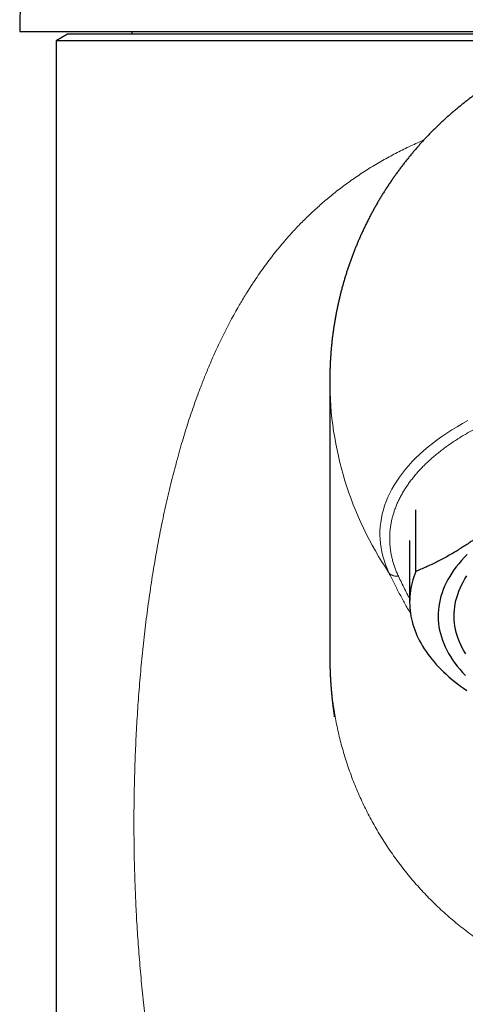
# Model space of a CAD drawing. Units: millimetres. Extents: x 8 to 575, y 12 to 410.
# Drawn here: x 275 to 294, y 320 to 363 of the extents above; entities that cross this region are included whole.
import ezdxf

# ---------------------------------------------------------------- set-up
doc = ezdxf.new("R2010")
doc.units = ezdxf.units.MM

msp = doc.modelspace()

# ---------------------------------------------------------------- linework, layer by layer
at = {"color": 7, "linetype": 'Continuous', "lineweight": 30}
for p, q in [((275.314, 386.418), (274.9, 362.726)), ((274.9, 362.726), (301.407, 362.726)), ((277, 362.609), (276.5, 362.321)), ((300.796, 362.609), (277, 362.609)), ((279.823, 362.726), (279.823, 362.609)), ((276.5, 362.321), (276.5, 271.109)), ((299.649, 362.321), (276.5, 362.321)), ((288.5, 347.444), (288.5, 335.324)), ((292.269, 339.048), (292.269, 341.743)), ((292, 340.405), (292, 337.71))]:
    msp.add_line(p, q, dxfattribs=at)
at = {"color": 252, "linetype": 'Continuous', "lineweight": 0, "flags": 128}
msp.add_lwpolyline([(291.092, 338.993), (291.012, 339.174), (290.941, 339.355), (290.879, 339.538), (290.826, 339.721), (290.782, 339.905), (290.747, 340.09), (290.722, 340.275), (290.705, 340.46), (290.698, 340.645), (290.7, 340.83), (290.711, 341.016), (290.732, 341.201), (290.762, 341.386), (290.8, 341.57), (290.848, 341.754), (290.905, 341.936), (290.971, 342.119), (291.046, 342.3), (291.13, 342.48), (291.223, 342.658), (291.325, 342.836), (291.436, 343.012), (291.555, 343.186), (291.683, 343.359), (291.819, 343.529), (291.964, 343.698), (292.117, 343.865), (292.278, 344.029), (292.448, 344.191), (292.625, 344.351), (292.81, 344.509), (293.003, 344.663), (293.204, 344.815), (293.412, 344.964), (293.628, 345.11), (293.85, 345.253), (294.08, 345.393), (294.316, 345.53), (294.559, 345.663)], dxfattribs=at)
at = {"color": 7, "linetype": 'Continuous', "lineweight": 30, "flags": 128}
for points in [[(294.526, 339.79), (294.397, 339.658), (294.274, 339.524), (294.157, 339.388), (294.047, 339.251), (293.944, 339.112), (293.848, 338.972), (293.759, 338.83), (293.677, 338.687), (293.602, 338.544), (293.534, 338.399), (293.474, 338.253), (293.42, 338.107), (293.374, 337.96), (293.335, 337.812), (293.303, 337.664), (293.279, 337.515), (293.262, 337.366), (293.252, 337.217), (293.25, 337.068), (293.255, 336.919), (293.268, 336.77), (293.288, 336.621), (293.315, 336.473), (293.349, 336.325), (293.391, 336.178), (293.44, 336.031), (293.497, 335.885), (293.56, 335.739), (293.631, 335.595), (293.709, 335.452), (293.793, 335.309), (293.885, 335.168), (293.984, 335.029), (294.09, 334.891), (294.202, 334.754), (294.321, 334.619), (294.447, 334.485)], [(292.269, 339.048), (292.222, 338.928), (292.18, 338.807), (292.142, 338.685), (292.109, 338.564), (292.08, 338.442), (292.055, 338.32), (292.035, 338.197), (292.02, 338.075), (292.009, 337.952), (292.002, 337.829), (292, 337.706), (292.002, 337.583), (292.009, 337.46), (292.021, 337.338), (292.036, 337.215), (292.057, 337.092), (292.081, 336.97), (292.111, 336.848), (292.144, 336.727), (292.182, 336.606), (292.225, 336.485), (292.272, 336.364), (292.323, 336.244), (292.378, 336.125), (292.438, 336.006), (292.503, 335.888), (292.571, 335.771), (292.644, 335.654), (292.721, 335.538), (292.802, 335.423), (292.888, 335.309), (292.978, 335.196), (293.071, 335.083), (293.169, 334.972), (293.271, 334.861), (293.377, 334.752), (293.487, 334.644), (293.601, 334.537), (293.718, 334.431), (293.84, 334.326), (293.965, 334.223), (294.094, 334.121), (294.227, 334.02), (294.363, 333.92), (294.503, 333.822)], [(294.458, 335.426), (294.379, 335.559), (294.306, 335.693), (294.24, 335.828), (294.18, 335.964), (294.128, 336.1), (294.082, 336.237), (294.043, 336.375), (294.011, 336.514), (293.985, 336.652), (293.967, 336.792), (293.955, 336.931), (293.95, 337.07), (293.952, 337.21), (293.961, 337.349), (293.977, 337.488), (294, 337.627), (294.029, 337.766), (294.066, 337.904), (294.109, 338.041), (294.159, 338.178), (294.216, 338.314), (294.279, 338.45), (294.349, 338.584), (294.426, 338.717), (294.509, 338.85)]]:
    msp.add_lwpolyline(points, dxfattribs=at)
at = {"color": 252, "linetype": 'Continuous', "lineweight": 0}
msp.add_arc((303.6, 347.453), 15.1, 180.0335, 214.0722, dxfattribs=at)
at = {"color": 7, "linetype": 'Continuous', "lineweight": 30}
for points, knots in [([(296.481, 360.998), (296.43, 360.97), (296.357, 360.929), (296.251, 360.868), (296.161, 360.816), (296.053, 360.752), (295.939, 360.684), (295.821, 360.611), (295.699, 360.534), (295.574, 360.454), (295.446, 360.371), (295.318, 360.285), (295.188, 360.196), (295.058, 360.105), (294.927, 360.012), (294.796, 359.916), (294.665, 359.819), (294.535, 359.719), (294.404, 359.617), (294.275, 359.514), (294.145, 359.409), (294.017, 359.302), (293.889, 359.193), (293.763, 359.083), (293.637, 358.971), (293.512, 358.857), (293.388, 358.742), (293.265, 358.626), (293.144, 358.508), (293.023, 358.389), (292.904, 358.268), (292.786, 358.145), (292.67, 358.022), (292.554, 357.897), (292.44, 357.77), (292.327, 357.643), (292.216, 357.514), (292.106, 357.384), (291.997, 357.252), (291.89, 357.119), (291.784, 356.985), (291.68, 356.85), (291.577, 356.714), (291.476, 356.577), (291.376, 356.438), (291.277, 356.298), (291.181, 356.158), (291.085, 356.016), (290.991, 355.873), (290.899, 355.729), (290.809, 355.584), (290.72, 355.438), (290.632, 355.291), (290.547, 355.143), (290.462, 354.994), (290.38, 354.844), (290.299, 354.693), (290.22, 354.541), (290.142, 354.389), (290.067, 354.235), (289.992, 354.081), (289.92, 353.926), (289.849, 353.77), (289.78, 353.614), (289.713, 353.456), (289.648, 353.298), (289.584, 353.139), (289.522, 352.98), (289.462, 352.82), (289.403, 352.659), (289.346, 352.497), (289.291, 352.335), (289.238, 352.172), (289.187, 352.009), (289.138, 351.845), (289.09, 351.681), (289.044, 351.516), (289, 351.35), (288.958, 351.184), (288.917, 351.018), (288.879, 350.851), (288.842, 350.684), (288.807, 350.516), (288.774, 350.348), (288.743, 350.18), (288.714, 350.011), (288.686, 349.842), (288.661, 349.672), (288.637, 349.503), (288.615, 349.333), (288.595, 349.163), (288.577, 348.993), (288.561, 348.822), (288.547, 348.651), (288.534, 348.481), (288.524, 348.31), (288.515, 348.139), (288.509, 347.967), (288.504, 347.796), (288.501, 347.625), (288.5, 347.508), (288.5, 347.447), (288.5, 347.444)], [0, 0, 0, 0, 0.010726, 0.015057, 0.022263, 0.029769, 0.037846, 0.046307, 0.055078, 0.064095, 0.073314, 0.0827, 0.092227, 0.101871, 0.111615, 0.121444, 0.131345, 0.141307, 0.151323, 0.161383, 0.171482, 0.181615, 0.191776, 0.201963, 0.212171, 0.222397, 0.232641, 0.242898, 0.253168, 0.263449, 0.273739, 0.284039, 0.294345, 0.304659, 0.314979, 0.325304, 0.335633, 0.345967, 0.356305, 0.366647, 0.376992, 0.387339, 0.397689, 0.408042, 0.418396, 0.428753, 0.439111, 0.449471, 0.459833, 0.470196, 0.48056, 0.490925, 0.501292, 0.511659, 0.522028, 0.532397, 0.542767, 0.553138, 0.56351, 0.573882, 0.584254, 0.594628, 0.605002, 0.615376, 0.625751, 0.636126, 0.646502, 0.656878, 0.667254, 0.677631, 0.688008, 0.698385, 0.708763, 0.719141, 0.729519, 0.739898, 0.750276, 0.760655, 0.771034, 0.781413, 0.791793, 0.802173, 0.812552, 0.822932, 0.833312, 0.843693, 0.854073, 0.864454, 0.874834, 0.885215, 0.895596, 0.905977, 0.916358, 0.926739, 0.93712, 0.947502, 0.957883, 0.968265, 0.978647, 0.989028, 0.99941, 1, 1, 1, 1]), ([(297.867, 343.175), (297.784, 343.088), (297.62, 342.913), (297.372, 342.657), (297.145, 342.427), (296.937, 342.223), (296.749, 342.042), (296.561, 341.866), (296.372, 341.693), (296.183, 341.524), (295.993, 341.359), (295.803, 341.198), (295.612, 341.042), (295.422, 340.89), (295.231, 340.743), (295.039, 340.6), (294.848, 340.462), (294.657, 340.329), (294.465, 340.201), (294.274, 340.077), (294.07, 339.95), (293.854, 339.822), (293.626, 339.692), (293.399, 339.569), (293.171, 339.453), (292.945, 339.343), (292.719, 339.238), (292.493, 339.14), (292.344, 339.078), (292.269, 339.048)], [0, 0, 0, 0, 0.044727, 0.089457, 0.134183, 0.1678, 0.201421, 0.235042, 0.268659, 0.302375, 0.336096, 0.369816, 0.403532, 0.437357, 0.471188, 0.505018, 0.538843, 0.572768, 0.606698, 0.640628, 0.674553, 0.715154, 0.755755, 0.796436, 0.837123, 0.877811, 0.918493, 0.959246, 1, 1, 1, 1]), ([(288.5, 335.345), (288.5, 335.343), (288.5, 335.332), (288.5, 335.311), (288.5, 335.281), (288.5, 335.25), (288.5, 335.224), (288.5, 335.203), (288.5, 335.186), (288.501, 335.167), (288.501, 335.144), (288.501, 335.118), (288.501, 335.089), (288.502, 335.058), (288.502, 335.026), (288.503, 334.995), (288.503, 334.964), (288.504, 334.934), (288.505, 334.904), (288.505, 334.876), (288.506, 334.849), (288.507, 334.822), (288.508, 334.792), (288.509, 334.764), (288.509, 334.74), (288.51, 334.722), (288.511, 334.707), (288.511, 334.692), (288.512, 334.674), (288.512, 334.654), (288.513, 334.631), (288.514, 334.609), (288.515, 334.588), (288.516, 334.57), (288.517, 334.551), (288.518, 334.53), (288.519, 334.506), (288.52, 334.48), (288.521, 334.457), (288.522, 334.436), (288.523, 334.417), (288.524, 334.399), (288.525, 334.38), (288.526, 334.359), (288.528, 334.335), (288.529, 334.307), (288.531, 334.279), (288.532, 334.254), (288.534, 334.235), (288.535, 334.219), (288.536, 334.202), (288.537, 334.184), (288.538, 334.165), (288.539, 334.147), (288.54, 334.131), (288.541, 334.118), (288.542, 334.105), (288.543, 334.089), (288.545, 334.069), (288.547, 334.044), (288.549, 334.016), (288.551, 333.983), (288.554, 333.947), (288.557, 333.908), (288.56, 333.87), (288.564, 333.831), (288.567, 333.794), (288.57, 333.759), (288.573, 333.728), (288.575, 333.7), (288.578, 333.675), (288.58, 333.65), (288.583, 333.624), (288.585, 333.594), (288.589, 333.561), (288.592, 333.527), (288.596, 333.491), (288.6, 333.456), (288.604, 333.419), (288.608, 333.385), (288.611, 333.354), (288.614, 333.328), (288.617, 333.304), (288.619, 333.28), (288.623, 333.253), (288.626, 333.225), (288.63, 333.193), (288.634, 333.158), (288.638, 333.125), (288.642, 333.096), (288.645, 333.068), (288.649, 333.039), (288.652, 333.015), (288.655, 332.996), (288.657, 332.98), (288.659, 332.965), (288.661, 332.951), (288.662, 332.938), (288.664, 332.927), (288.666, 332.914), (288.668, 332.895), (288.671, 332.873), (288.674, 332.849), (288.677, 332.831), (288.679, 332.816), (288.681, 332.801), (288.684, 332.784), (288.686, 332.765), (288.689, 332.747), (288.691, 332.732), (288.693, 332.719), (288.694, 332.707), (288.696, 332.697), (288.697, 332.688), (288.698, 332.68), (288.699, 332.674), (288.7, 332.669), (288.7, 332.666), (288.701, 332.664), (288.701, 332.664), (288.701, 332.664)], [0, 0, 0, 0, 0.001449, 0.008415, 0.016542, 0.025215, 0.032282, 0.037554, 0.041109, 0.045959, 0.05219, 0.059515, 0.066312, 0.075683, 0.083591, 0.091764, 0.100213, 0.108241, 0.115922, 0.123946, 0.130419, 0.137597, 0.14566, 0.154428, 0.160403, 0.165166, 0.168756, 0.172681, 0.177302, 0.182872, 0.189316, 0.195521, 0.201118, 0.206107, 0.21049, 0.216519, 0.223226, 0.23055, 0.237384, 0.242723, 0.247641, 0.252733, 0.258017, 0.263643, 0.27029, 0.278036, 0.286707, 0.293525, 0.298931, 0.302972, 0.30736, 0.312952, 0.318189, 0.323723, 0.328361, 0.332037, 0.334754, 0.339392, 0.345245, 0.35231, 0.360568, 0.369248, 0.380623, 0.392033, 0.403608, 0.415542, 0.427055, 0.437315, 0.446466, 0.455173, 0.462745, 0.470316, 0.4782, 0.487561, 0.498519, 0.509754, 0.520034, 0.533156, 0.545166, 0.556644, 0.567483, 0.576784, 0.584216, 0.592798, 0.602327, 0.612538, 0.623744, 0.638827, 0.652133, 0.662106, 0.674144, 0.687081, 0.698632, 0.705639, 0.713018, 0.72032, 0.727072, 0.733277, 0.739131, 0.745828, 0.753575, 0.768656, 0.78104, 0.790847, 0.800773, 0.811242, 0.822916, 0.837796, 0.853181, 0.869239, 0.886551, 0.899969, 0.914086, 0.928869, 0.942869, 0.955349, 0.966318, 0.975785, 0.9913, 1, 1, 1, 1])]:
    msp.add_open_spline(points, degree=3, knots=knots, dxfattribs=at)
at = {"color": 252, "linetype": 'Continuous', "lineweight": 0}
for points, knots in [([(290.816, 357.074), (290.91, 357.126), (291.097, 357.232), (291.384, 357.384), (291.676, 357.532), (291.972, 357.676), (292.273, 357.816), (292.489, 357.913), (292.607, 357.962), (292.621, 357.968)], [0, 0, 0, 0, 0.161487, 0.323487, 0.486035, 0.649165, 0.812913, 0.977311, 1, 1, 1, 1]), ([(290.816, 297.683), (290.721, 297.752), (290.531, 297.891), (290.252, 298.106), (289.977, 298.326), (289.705, 298.551), (289.437, 298.782), (289.172, 299.019), (288.93, 299.243), (288.71, 299.455), (288.51, 299.652), (288.313, 299.853), (288.117, 300.057), (287.926, 300.262), (287.741, 300.467), (287.536, 300.699), (287.312, 300.961), (287.069, 301.257), (286.83, 301.558), (286.595, 301.865), (286.384, 302.15), (286.198, 302.411), (286.033, 302.647), (285.904, 302.837), (285.809, 302.981), (285.746, 303.076), (285.683, 303.172), (285.621, 303.268), (285.559, 303.364), (285.446, 303.543), (285.283, 303.807), (285.075, 304.157), (284.87, 304.512), (284.671, 304.872), (284.476, 305.237), (284.289, 305.599), (284.109, 305.96), (283.937, 306.317), (283.77, 306.678), (283.607, 307.04), (283.444, 307.417), (283.28, 307.808), (283.115, 308.217), (282.955, 308.63), (282.8, 309.046), (282.65, 309.466), (282.503, 309.89), (282.362, 310.317), (282.219, 310.767), (282.074, 311.24), (281.93, 311.735), (281.792, 312.234), (281.659, 312.735), (281.533, 313.235), (281.413, 313.736), (281.299, 314.236), (281.189, 314.74), (281.085, 315.248), (280.985, 315.759), (280.89, 316.271), (280.8, 316.785), (280.729, 317.218), (280.673, 317.571), (280.632, 317.842), (280.592, 318.113), (280.553, 318.385), (280.515, 318.657), (280.467, 319.018), (280.41, 319.467), (280.346, 320.006), (280.288, 320.546), (280.233, 321.087), (280.184, 321.625), (280.139, 322.16), (280.098, 322.693), (280.061, 323.227), (280.03, 323.742), (280.003, 324.239), (279.981, 324.717), (279.962, 325.196), (279.945, 325.675), (279.932, 326.155), (279.922, 326.636), (279.915, 327.117), (279.911, 327.62), (279.91, 328.146), (279.913, 328.694), (279.92, 329.243), (279.931, 329.791), (279.945, 330.337), (279.964, 330.879), (279.986, 331.419), (280.012, 331.957), (280.043, 332.496), (280.077, 333.038), (280.115, 333.582), (280.158, 334.126), (280.205, 334.668), (280.256, 335.211), (280.312, 335.752), (280.371, 336.292), (280.435, 336.829), (280.504, 337.363), (280.577, 337.895), (280.654, 338.424), (280.73, 338.914), (280.804, 339.364), (280.875, 339.775), (280.949, 340.185), (281.026, 340.596), (281.114, 341.04), (281.212, 341.516), (281.322, 342.022), (281.438, 342.523), (281.553, 343), (281.668, 343.452), (281.755, 343.777), (281.814, 343.994), (281.845, 344.105), (281.876, 344.217), (281.908, 344.328), (281.939, 344.439), (282.001, 344.653), (282.096, 344.969), (282.224, 345.384), (282.357, 345.794), (282.494, 346.198), (282.635, 346.597), (282.765, 346.949), (282.881, 347.254), (282.984, 347.514), (283.088, 347.772), (283.194, 348.027), (283.304, 348.284), (283.417, 348.542), (283.551, 348.836), (283.704, 349.162), (283.878, 349.517), (284.056, 349.866), (284.238, 350.208), (284.409, 350.515), (284.566, 350.788), (284.708, 351.028), (284.821, 351.213), (284.903, 351.344), (284.952, 351.422), (285.002, 351.5), (285.052, 351.578), (285.103, 351.656), (285.154, 351.733), (285.256, 351.887), (285.411, 352.115), (285.624, 352.413), (285.841, 352.706), (286.063, 352.993), (286.291, 353.274), (286.506, 353.53), (286.709, 353.761), (286.897, 353.969), (287.089, 354.174), (287.284, 354.374), (287.483, 354.572), (287.691, 354.772), (287.91, 354.975), (288.141, 355.181), (288.376, 355.382), (288.614, 355.578), (288.857, 355.771), (289.105, 355.959), (289.364, 356.148), (289.637, 356.339), (289.924, 356.531), (290.216, 356.718), (290.513, 356.899), (290.715, 357.015), (290.816, 357.074)], [0, 0, 0, 0, 0.005496, 0.011008, 0.016539, 0.022089, 0.027659, 0.033251, 0.038866, 0.043295, 0.047739, 0.052199, 0.056675, 0.061168, 0.065527, 0.069836, 0.075892, 0.081977, 0.08809, 0.094235, 0.10041, 0.10496, 0.109528, 0.114115, 0.115922, 0.117731, 0.119544, 0.12136, 0.123179, 0.125001, 0.131432, 0.137884, 0.144359, 0.150856, 0.157379, 0.163927, 0.170124, 0.176347, 0.182595, 0.188833, 0.194959, 0.201803, 0.208656, 0.215517, 0.222389, 0.229272, 0.236168, 0.243078, 0.250002, 0.257863, 0.265716, 0.273561, 0.2814, 0.289235, 0.296926, 0.304617, 0.312307, 0.320053, 0.327785, 0.335502, 0.343205, 0.350897, 0.354922, 0.358944, 0.362964, 0.366981, 0.370997, 0.375011, 0.382917, 0.390806, 0.39868, 0.40654, 0.414389, 0.422088, 0.429778, 0.437462, 0.445141, 0.451995, 0.458847, 0.4657, 0.472553, 0.479409, 0.486268, 0.493131, 0.500001, 0.507816, 0.515634, 0.523458, 0.531289, 0.539128, 0.546838, 0.554559, 0.562294, 0.569972, 0.577809, 0.58565, 0.593498, 0.601355, 0.609222, 0.6171, 0.624992, 0.632849, 0.640698, 0.648541, 0.65638, 0.664215, 0.670371, 0.676526, 0.682682, 0.688858, 0.695092, 0.702858, 0.710595, 0.718306, 0.725992, 0.732736, 0.739463, 0.741222, 0.74298, 0.744737, 0.746493, 0.748248, 0.750002, 0.756684, 0.763329, 0.769936, 0.776509, 0.783047, 0.789552, 0.793915, 0.798264, 0.802599, 0.806922, 0.811231, 0.815691, 0.8202, 0.826477, 0.832717, 0.838919, 0.845085, 0.851217, 0.855693, 0.860151, 0.864594, 0.866086, 0.867576, 0.869065, 0.870552, 0.872037, 0.873521, 0.875003, 0.880938, 0.886848, 0.892734, 0.898597, 0.904439, 0.910262, 0.914825, 0.919378, 0.923922, 0.928457, 0.932984, 0.937505, 0.942498, 0.947487, 0.952476, 0.957463, 0.962452, 0.967442, 0.972435, 0.977932, 0.983436, 0.988947, 0.994468, 1, 1, 1, 1]), ([(291.507, 338.842), (291.481, 338.898), (291.43, 339.011), (291.363, 339.181), (291.304, 339.351), (291.254, 339.522), (291.212, 339.693), (291.178, 339.863), (291.153, 340.032), (291.135, 340.202), (291.126, 340.374), (291.124, 340.547), (291.131, 340.72), (291.146, 340.893), (291.169, 341.066), (291.201, 341.237), (291.24, 341.407), (291.287, 341.575), (291.342, 341.743), (291.406, 341.912), (291.478, 342.08), (291.558, 342.248), (291.646, 342.415), (291.742, 342.58), (291.845, 342.743), (291.956, 342.904), (292.073, 343.063), (292.198, 343.22), (292.332, 343.376), (292.473, 343.532), (292.623, 343.686), (292.779, 343.838), (292.943, 343.988), (293.113, 344.134), (293.289, 344.278), (293.471, 344.418), (293.659, 344.556), (293.855, 344.693), (294.059, 344.828), (294.271, 344.96), (294.488, 345.09), (294.711, 345.216), (294.939, 345.339), (295.171, 345.457), (295.407, 345.573), (295.65, 345.685), (295.899, 345.794), (296.155, 345.901), (296.417, 346.005), (296.684, 346.106), (296.955, 346.202), (297.229, 346.294), (297.505, 346.383), (297.785, 346.466), (298.068, 346.547), (298.358, 346.624), (298.652, 346.698), (298.952, 346.768), (299.254, 346.834), (299.559, 346.896), (299.865, 346.953), (300.172, 347.006), (300.48, 347.054), (300.791, 347.099), (301.106, 347.139), (301.424, 347.176), (301.746, 347.209), (302.068, 347.237), (302.392, 347.261), (302.714, 347.28), (303.036, 347.295), (303.356, 347.305), (303.678, 347.312), (304.002, 347.314), (304.328, 347.312), (304.655, 347.305), (304.981, 347.294), (305.306, 347.279), (305.629, 347.259), (305.948, 347.235), (306.265, 347.208), (306.581, 347.175), (306.898, 347.139), (307.214, 347.098), (307.53, 347.053), (307.844, 347.003), (308.154, 346.949), (308.46, 346.892), (308.761, 346.83), (309.058, 346.765), (309.352, 346.696), (309.645, 346.623), (309.937, 346.546), (310.225, 346.464), (310.509, 346.378), (310.789, 346.289), (311.063, 346.196), (311.33, 346.1), (311.592, 346.002), (311.849, 345.9), (312.104, 345.793), (312.354, 345.683), (312.601, 345.569), (312.841, 345.451), (313.076, 345.331), (313.303, 345.208), (313.523, 345.083), (313.737, 344.956), (313.944, 344.825), (314.147, 344.691), (314.344, 344.554), (314.536, 344.413), (314.72, 344.27), (314.898, 344.125), (315.067, 343.978), (315.229, 343.83), (315.382, 343.681), (315.529, 343.529), (315.67, 343.374), (315.804, 343.217), (315.931, 343.057), (316.05, 342.896), (316.161, 342.733), (316.264, 342.57), (316.358, 342.406), (316.445, 342.242), (316.523, 342.077), (316.595, 341.91), (316.658, 341.74), (316.714, 341.569), (316.762, 341.398), (316.801, 341.226), (316.832, 341.055), (316.855, 340.884), (316.869, 340.714), (316.876, 340.544), (316.874, 340.372), (316.864, 340.199), (316.846, 340.026), (316.82, 339.854), (316.786, 339.681), (316.743, 339.511), (316.693, 339.342), (316.634, 339.175), (316.569, 339.008), (316.518, 338.897), (316.493, 338.842)], [0, 0, 0, 0, 0.00702, 0.014024, 0.021017, 0.028004, 0.034989, 0.041852, 0.048722, 0.055603, 0.0625, 0.069519, 0.076522, 0.083515, 0.090501, 0.097486, 0.10435, 0.11122, 0.118102, 0.125, 0.132018, 0.139022, 0.146014, 0.153001, 0.159986, 0.16685, 0.17372, 0.180602, 0.1875, 0.194519, 0.201522, 0.208515, 0.215502, 0.222487, 0.22935, 0.236221, 0.243103, 0.250001, 0.257019, 0.264022, 0.271015, 0.278002, 0.284987, 0.29185, 0.298721, 0.305603, 0.312501, 0.319519, 0.326523, 0.333516, 0.340502, 0.347487, 0.354351, 0.361221, 0.368103, 0.375001, 0.382019, 0.389023, 0.396015, 0.403002, 0.409987, 0.416851, 0.423721, 0.430603, 0.437501, 0.44452, 0.451523, 0.458516, 0.465503, 0.472488, 0.479351, 0.486222, 0.493104, 0.500001, 0.50702, 0.514023, 0.521016, 0.528002, 0.534987, 0.541851, 0.548721, 0.555604, 0.562501, 0.56952, 0.576523, 0.583516, 0.590503, 0.597488, 0.604351, 0.611222, 0.618104, 0.625001, 0.63202, 0.639023, 0.646016, 0.653002, 0.659987, 0.666851, 0.673721, 0.680603, 0.687501, 0.69452, 0.701523, 0.708516, 0.715503, 0.722488, 0.729351, 0.736222, 0.743103, 0.750001, 0.75702, 0.764023, 0.771015, 0.778002, 0.784987, 0.79185, 0.798721, 0.805603, 0.812501, 0.819519, 0.826523, 0.833516, 0.840502, 0.847487, 0.854351, 0.861221, 0.868103, 0.875001, 0.882019, 0.889022, 0.896015, 0.903001, 0.909987, 0.91685, 0.92372, 0.930602, 0.9375, 0.94452, 0.951524, 0.958518, 0.965504, 0.97249, 0.979352, 0.986222, 0.993103, 1, 1, 1, 1]), ([(292.038, 337.207), (292.037, 337.208), (291.995, 337.279), (291.912, 337.423), (291.789, 337.641), (291.667, 337.861), (291.548, 338.083), (291.431, 338.307), (291.316, 338.533), (291.203, 338.762), (291.129, 338.916), (291.092, 338.993)], [0, 0, 0, 0, 0.000632, 0.121348, 0.243598, 0.367385, 0.492711, 0.617299, 0.743376, 0.870942, 1, 1, 1, 1]), ([(291.507, 338.842), (291.551, 338.748), (291.64, 338.561), (291.778, 338.283), (291.897, 338.048), (291.973, 337.906), (292, 337.855)], [0, 0, 0, 0, 0.284272, 0.56556, 0.843884, 1, 1, 1, 1]), ([(288.5, 335.324), (288.5, 335.324), (288.498, 335.197), (288.504, 334.942), (288.518, 334.561), (288.542, 334.18), (288.576, 333.8), (288.619, 333.421), (288.671, 333.051), (288.731, 332.689), (288.798, 332.335), (288.874, 331.983), (288.958, 331.633), (289.053, 331.279), (289.158, 330.919), (289.274, 330.555), (289.4, 330.194), (289.534, 329.837), (289.678, 329.483), (289.828, 329.139), (289.983, 328.805), (290.143, 328.482), (290.31, 328.162), (290.485, 327.847), (290.671, 327.529), (290.869, 327.209), (291.079, 326.889), (291.297, 326.574), (291.523, 326.264), (291.757, 325.96), (291.994, 325.667), (292.233, 325.386), (292.474, 325.116), (292.721, 324.851), (292.975, 324.592), (293.24, 324.334), (293.516, 324.078), (293.805, 323.824), (294.1, 323.576), (294.401, 323.336), (294.708, 323.104), (295.015, 322.884), (295.321, 322.675), (295.626, 322.477), (295.936, 322.286), (296.25, 322.102), (296.463, 321.986), (296.569, 321.928)], [0, 0, 0, 0, 0.000002, 0.023336, 0.046669, 0.070002, 0.093335, 0.116669, 0.140002, 0.162002, 0.184002, 0.206002, 0.228002, 0.250002, 0.273335, 0.296668, 0.320002, 0.343335, 0.366668, 0.390001, 0.412001, 0.434001, 0.456001, 0.478001, 0.500001, 0.523334, 0.546668, 0.570001, 0.593334, 0.616667, 0.640001, 0.662001, 0.684001, 0.706001, 0.728001, 0.750001, 0.773334, 0.796667, 0.82, 0.843334, 0.866667, 0.89, 0.912, 0.934, 0.956, 0.978, 1, 1, 1, 1])]:
    msp.add_open_spline(points, degree=3, knots=knots, dxfattribs=at)
msp.add_open_spline([(291.092, 338.993), (291.103, 338.98), (291.126, 338.952), (291.168, 338.917), (291.215, 338.888), (291.268, 338.865), (291.324, 338.848), (291.383, 338.839), (291.444, 338.836), (291.486, 338.84), (291.507, 338.842)], degree=3, dxfattribs=at)

doc.saveas('drawing.dxf')
